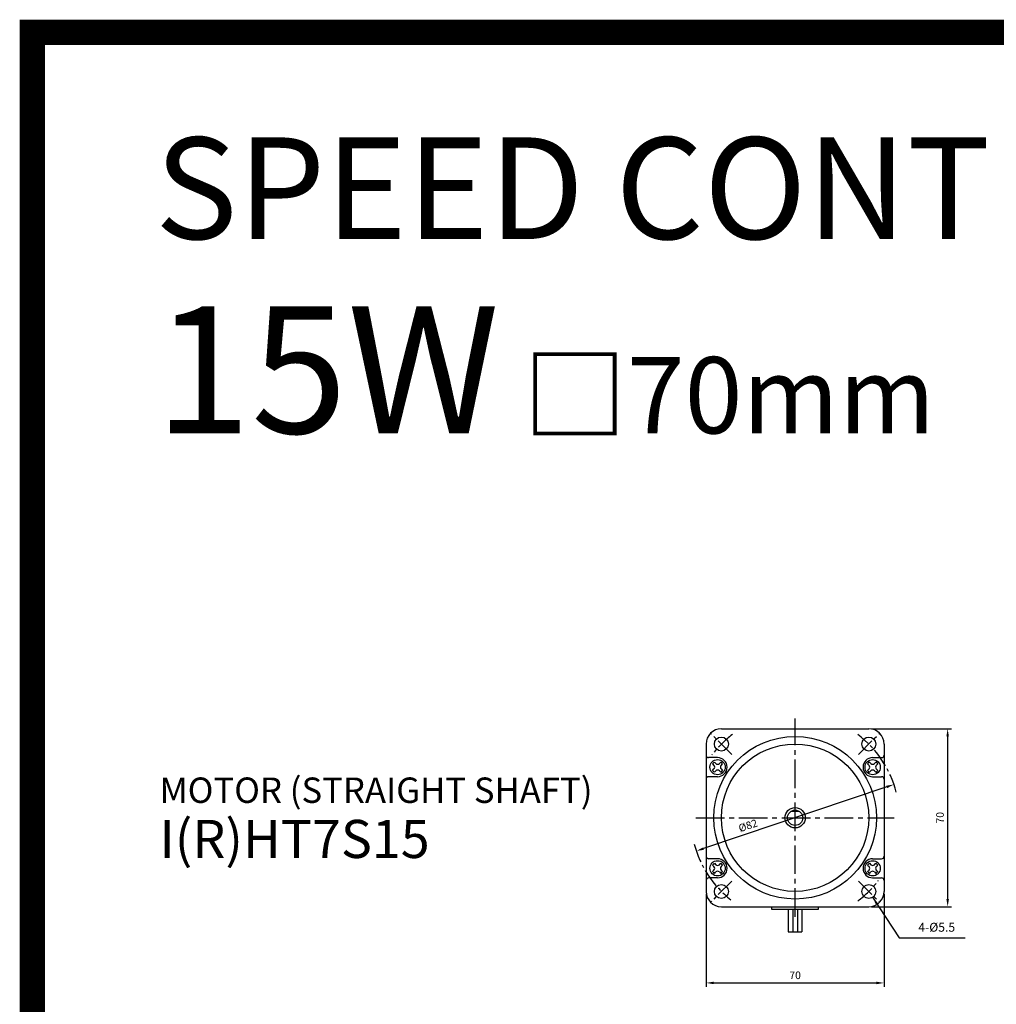
# Model space of a CAD drawing. Extents: x -14674 to -13664, y -1127 to 257.
# Drawn here: x -14674 to -14290, y -130 to 257 of the extents above; entities that cross this region are included whole.
import ezdxf

# ---------------------------------------------------------------- set-up
doc = ezdxf.new("R2010")
doc.units = 0
doc.header["$MEASUREMENT"] = 0
doc.linetypes.add('CENTER2', pattern=[1.125, 0.75, -0.125, 0.125, -0.125])
doc.layers.get('0').update_dxf_attribs({"linetype": 'CONTINUOUS'})
doc.layers.get('DEFPOINTS').update_dxf_attribs({"linetype": 'CONTINUOUS'})
doc.layers.add('CEN', color=1, linetype='CENTER2')
doc.styles.add('DIM', font='romans.shx', dxfattribs={"bigfont": 'hgs.shx'})
doc.styles.add('굴림체', font='GulimChe.ttf', dxfattribs={"height": 4})
doc.dimstyles.get("Standard").update_dxf_attribs({"dimtxt": 3, "dimasz": 3, "dimexe": 1.5, "dimexo": 1, "dimgap": 1.5, "dimtad": 1, "dimdsep": 46, "dimlunit": 6, "dimtxsty": 'DIM', "dimcen": -2, "dimclrd": 3, "dimclre": 3, "dimadec": 0, "dimazin": 0, "dimtfac": 0.5, "dimtdec": 3, "dimtmove": 0, "dimatfit": 3, "dimfxl": 0, "dimtolj": 1, "dimarcsym": 0})

# ---------------------------------------------------------------- blocks, each defined once
blk = doc.blocks.new('*D266')
at = {"color": 3, "lineweight": -2, "ltscale": 25}
for p, q in [((-16103.79, 1563.39), (-16103.79, 1526.89)), ((-16033.79, 1563.39), (-16033.79, 1526.89)), ((-16100.79, 1528.39), (-16036.79, 1528.39))]:
    blk.add_line(p, q, dxfattribs=at)
at = {"color": 3, "ltscale": 25}
for points in [[(-16100.79, 1528.89), (-16100.79, 1527.89), (-16103.79, 1528.39)], [(-16036.79, 1528.89), (-16036.79, 1527.89), (-16033.79, 1528.39)]]:
    blk.add_solid(points, dxfattribs=at)
at = {"layer": 'DEFPOINTS', "color": 0, "ltscale": 25}
for p in [(-16103.79, 1564.39), (-16033.79, 1564.39), (-16033.79, 1528.39)]:
    blk.add_point(p, dxfattribs=at)
at = {"color": 0, "ltscale": 25, "insert": (-16068.79, 1531.39), "char_height": 3, "attachment_point": 5, "style": 'DIM'}
blk.add_mtext('\\A1;70', dxfattribs=at)
blk = doc.blocks.new('*D265')
at = {"color": 3, "lineweight": -2, "ltscale": 25}
for p, q in [((-16038.79, 1628.39), (-16007.29, 1628.39)), ((-16008.79, 1625.39), (-16008.79, 1561.39)), ((-16038.79, 1558.39), (-16007.29, 1558.39))]:
    blk.add_line(p, q, dxfattribs=at)
at = {"color": 3, "ltscale": 25}
for points in [[(-16009.29, 1625.39), (-16008.29, 1625.39), (-16008.79, 1628.39)], [(-16009.29, 1561.39), (-16008.29, 1561.39), (-16008.79, 1558.39)]]:
    blk.add_solid(points, dxfattribs=at)
at = {"layer": 'DEFPOINTS', "color": 0, "ltscale": 25}
for p in [(-16039.79, 1628.39), (-16039.79, 1558.39), (-16008.79, 1558.39)]:
    blk.add_point(p, dxfattribs=at)
at = {"color": 0, "ltscale": 25, "insert": (-16011.79, 1593.39), "char_height": 3, "attachment_point": 5, "rotation": 90, "style": 'DIM'}
blk.add_mtext('\\A1;70', dxfattribs=at)
blk = doc.blocks.new('*D267')
at = {"color": 3, "lineweight": -2, "ltscale": 25}
blk.add_line((-16032.77, 1605.53), (-16104.82, 1581.25), dxfattribs=at)
at = {"color": 3, "ltscale": 25}
for points in [[(-16032.93, 1606), (-16032.61, 1605.05), (-16029.93, 1606.48)], [(-16104.98, 1581.73), (-16104.66, 1580.78), (-16107.66, 1580.3)]]:
    blk.add_solid(points, dxfattribs=at)
at = {"layer": 'DEFPOINTS', "color": 0, "ltscale": 25}
for p in [(-16029.93, 1606.48), (-16107.66, 1580.3)]:
    blk.add_point(p, dxfattribs=at)
at = {"color": 0, "ltscale": 25, "insert": (-16087.33, 1590.31), "char_height": 3, "attachment_point": 5, "rotation": 18.6181, "style": 'DIM'}
blk.add_mtext('\\A1;%%c82', dxfattribs=at)
blk = doc.blocks.new('A$C31DD291F')
for p, q in [((-1.98, 1.27), (-1.41, 0.71)), ((-1.27, 1.98), (-0.71, 1.41)), ((0.71, 1.41), (1.27, 1.98)), ((1.41, 0.71), (1.98, 1.27)), ((-1.98, -1.27), (-1.41, -0.71)), ((-1.27, -1.98), (-0.71, -1.41)), ((0.71, -1.41), (1.27, -1.98)), ((1.41, -0.71), (1.98, -1.27))]:
    blk.add_line(p, q)
blk.add_circle((0, 0), 3)
for centre, radius, start, end in [((0, 0), 2.35, 122.7175, 147.2825), ((-2.12, 0), 1, 315, 45), ((0, 2.12), 1, 225, 315), ((2.12, 0), 1, 135, 225), ((0, 0), 2.35, 32.7175, 57.2825), ((0, 0), 2.35, 212.7175, 237.2825), ((0, -2.12), 1, 45, 135), ((0, 0), 2.35, 302.7175, 327.2825)]:
    blk.add_arc(centre, radius, start, end)
blk = doc.blocks.new('A$C2BEC5BBB')
at = {"ltscale": 15}
for p, q in [((-29, 35), (29, 35)), ((-35, 29), (-35, -29)), ((35, 29), (35, -29)), ((-29, -35), (29, -35))]:
    blk.add_line(p, q, dxfattribs=at)
for p, q in [((-30.5, 23.65), (-34, 23.65)), ((30.5, 23.65), (34, 23.65)), ((-30.5, 16.15), (-34, 16.15)), ((30.5, 16.15), (34, 16.15)), ((1.658, 2.5), (-1.658, 2.5)), ((-30.5, -16.15), (-34, -16.15)), ((30.5, -16.15), (34, -16.15)), ((-30.5, -23.65), (-34, -23.65)), ((30.5, -23.65), (34, -23.65)), ((-9.25, -35), (-9.25, -36)), ((-9.25, -36), (9.25, -36)), ((9.25, -36), (9.25, -35))]:
    blk.add_line(p, q)
at = {"ltscale": 25}
for p, q in [((-2.7, -36), (-2.7, -44.848)), ((-0.9, -36), (-0.9, -44.848)), ((0.9, -36), (0.9, -44.848)), ((2.7, -36), (2.7, -44.848)), ((-2.7, -44.848), (2.7, -44.848))]:
    blk.add_line(p, q, dxfattribs=at)
for centre, radius in [((0, 0), 32), ((-29, 29), 2.75), ((29, 29), 2.75), ((0, 0), 29), ((0, 0), 3), ((-29, -29), 2.75), ((29, -29), 2.75)]:
    blk.add_circle(centre, radius)
blk.add_circle((0, 0), 4, dxfattribs=at)
for centre, radius, start, end in [((-29, 29), 6, 90, 180), ((29, 29), 6, 0, 90), ((-30.5, 19.9), 3.75, 270, 90), ((30.5, 19.9), 3.75, 90, 270), ((-30.5, -19.9), 3.75, 270, 90), ((30.5, -19.9), 3.75, 90, 270), ((-29, -29), 6, 180, 270), ((29, -29), 6, 270, 0)]:
    blk.add_arc(centre, radius, start, end)
at = {"ltscale": 15}
for centre, start, end in [((-34, 24.65), 180, 270), ((34, 24.65), 270, 0), ((-34, 15.15), 90, 180), ((34, 15.15), 0, 90), ((-34, -15.15), 180, 270), ((34, -15.15), 270, 0), ((-34, -24.65), 90, 180), ((34, -24.65), 0, 90)]:
    blk.add_arc(centre, 1, start, end, dxfattribs=at)
at = {"layer": 'CEN', "ltscale": 15}
for p, q in [((0, -39), (0, 39)), ((-39, 0), (39, 0))]:
    blk.add_line(p, q, dxfattribs=at)
at = {"layer": 'CEN', "ltscale": 10}
for p, q in [((-24.934, 24.934), (-33.066, 33.066)), ((24.934, 24.934), (33.066, 33.066)), ((-24.934, -24.934), (-33.066, -33.066)), ((24.934, -24.934), (33.066, -33.066))]:
    blk.add_line(p, q, dxfattribs=at)
for radius, start, end in [(41, 126.9645, 143.0355), (41.012, 14.12325, 53.09435), (41.012, 194.63358, 231.97018), (41, 306.9645, 323.0355)]:
    blk.add_arc((0, 0), radius, start, end, dxfattribs=at)
at = {"ltscale": 25}
for p in [(-30.5, 19.9), (30.5, 19.9), (-30.5, -19.9), (30.5, -19.9)]:
    blk.add_blockref('A$C31DD291F', p, dxfattribs=at)
at = {"insert": (48.46, -43.546), "char_height": 3.5, "attachment_point": 4, "style": 'DIM'}
blk.add_mtext('4-%%c5.5', dxfattribs=at)
at = {"ltscale": 25}
dim = blk.add_linear_dim(base=(60, -35), p1=(29, 35), p2=(29, -35), angle=90, dimstyle='Standard', dxfattribs=at)
dim.commit()
dim.dimension.update_dxf_attribs({"geometry": '*D265', "text_midpoint": (57, 0), "insert": (16068.794, -1593.39)})
dim = blk.add_diameter_dim_2p(p1=(38.866, 13.094), p2=(-38.866, -13.094), text='%%c82', dimstyle='Standard', override={"dimscale": 1, "dimatfit": 1})
dim.commit()
dim.dimension.update_dxf_attribs({"geometry": '*D267', "text_midpoint": (-17.575, -5.921), "dimtype": 131, "insert": (16068.794, -1593.39)})
dim = blk.add_linear_dim(base=(35, -65), p1=(-35, -29), p2=(35, -29), dimstyle='Standard', dxfattribs=at)
dim.commit()
dim.dimension.update_dxf_attribs({"geometry": '*D266', "text_midpoint": (0, -62), "insert": (16068.794, -1593.39)})
blk.add_leader([(30.507, -31.3), (40.981, -47.283), (66.87, -47.283)], dimstyle='Standard', override={"dimgap": 1.5, "dimtad": 0}, dxfattribs=at)
blk = doc.blocks.new('A$C4A6D1C61')
at = {"ltscale": 25}
blk.add_blockref('A$C2BEC5BBB', (0, 0), dxfattribs=at)

msp = doc.modelspace()

# ---------------------------------------------------------------- linework, layer by layer
at = {"color": 3, "ltscale": 25, "const_width": 10}
msp.add_lwpolyline([(-14668.79, 252.41), (-13668.79, 252.41), (-13668.79, -1122.35), (-14668.79, -1122.35)], close=True, dxfattribs=at)

# ---------------------------------------------------------------- block references
at = {"ltscale": 25}
msp.add_blockref('A$C4A6D1C61', (-14368.79, -56.61), dxfattribs=at)

# ---------------------------------------------------------------- texts
at = {"color": 3, "ltscale": 25, "style": '굴림체'}
for s, insert, char_height, width, attachment_point in [('SPEED CONTROL MOTOR', (-14620.64, 211.1), 40, 851.844, 1), ('15W{\\H0.6x; □70mm    }', (-14620.64, 144.65), 50, 651.844, 1), ('MOTOR (STRAIGHT SHAFT)\\P{\\H1.5x;I(R)HT7S15}', (-14618.79, -56.61), 10, 189.1219, 4)]:
    msp.add_mtext(s, dxfattribs=dict(at, insert=insert, char_height=char_height, width=width, attachment_point=attachment_point))

doc.saveas('drawing.dxf')
